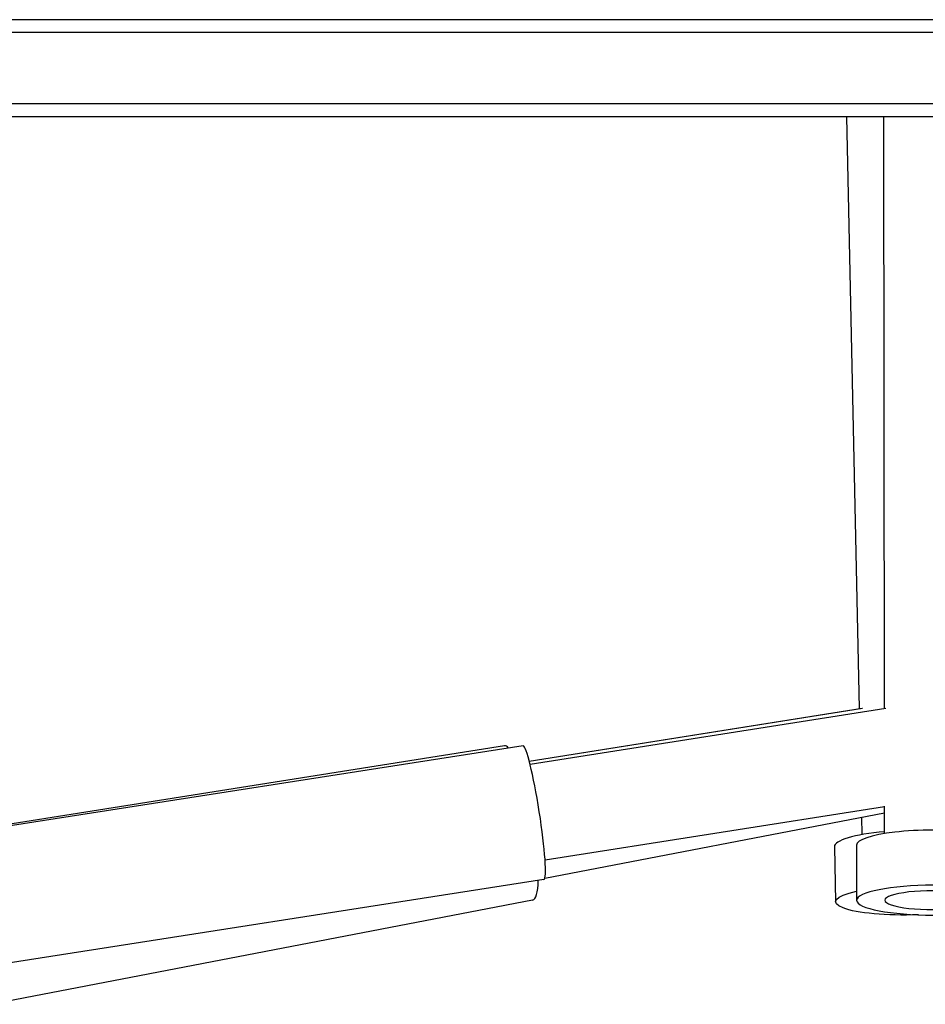
# Model space of a CAD drawing. Units: millimetres. Extents: x -5484 to 7214, y -6866 to 3694.
# Drawn here: x 235 to 412, y -2900 to -2707 of the extents above; entities that cross this region are included whole.
import ezdxf

# ---------------------------------------------------------------- set-up
doc = ezdxf.new("R2010")
doc.units = ezdxf.units.MM
doc.header["$LTSCALE"] = 20
doc.layers.add('2d', color=230, linetype='Continuous')

msp = doc.modelspace()

# ---------------------------------------------------------------- linework, layer by layer
at = {"layer": '2d'}
for p, q in [((615, -2707), (24.15, -2707)), ((615, -2709.5), (24.15, -2709.5)), ((615, -2723.5), (24.15, -2723.5)), ((615, -2726), (24.15, -2726)), ((399.01, -2841.92), (396.51, -2726)), ((403.89, -2841.87), (403.74, -2726)), ((334.35, -2852.22), (399.57, -2841.83)), ((334.35, -2852.22), (399.52, -2841.84)), ((334.49, -2852.77), (404.16, -2841.83)), ((329.5, -2849.2), (222.76, -2866.12)), ((333.12, -2849.2), (224.85, -2866.11)), ((337.43, -2871.54), (403.91, -2861.1)), ((403.92, -2866.38), (403.91, -2861.02)), ((337.38, -2875.14), (403.92, -2862.32)), ((399.55, -2866.59), (399.47, -2863.17)), ((394.09, -2868.96), (394.33, -2879.75)), ((398.42, -2868.65), (398.44, -2879.44)), ((337.22, -2875.38), (228.94, -2892.29)), ((335, -2879.42), (229.15, -2899.82))]:
    msp.add_line(p, q, dxfattribs=at)
for centre, major_axis, ratio, start_param, end_param in [((331.57, -2862.29), (-2.07, 13.09), 0.18657, -0.291038, 0), ((335.17, -2862.29), (-2.05, 13.09), 0.08673, 3.141593, 6.283185), ((409.09, -2868.63), (15, 0.32), 0.193633, 1.918599, 3.141593), ((413.42, -2868.63), (15, 0.02), 0.194779, 0, 3.141593), ((332.49, -2866.41), (-2.51, 13.01), 0.199249, 3.141593, 3.895144), ((413.44, -2879.42), (9.5, 0.01), 0.194779, 1.570538, 4.712131)]:
    msp.add_ellipse(centre, major_axis=major_axis, ratio=ratio, start_param=start_param, end_param=end_param, dxfattribs=at)
at = {"layer": '2d', "extrusion": (0, 0, -1)}
for centre, major_axis, ratio, start_param, end_param in [((413.44, -2879.42), (15, 0.02), 0.194779, 3.141593, 9.424778), ((409.32, -2879.42), (15, 0.32), 0.193633, 1.493753, 3.904104)]:
    msp.add_ellipse(centre, major_axis=major_axis, ratio=ratio, start_param=start_param, end_param=end_param, dxfattribs=at)

doc.saveas('drawing.dxf')
